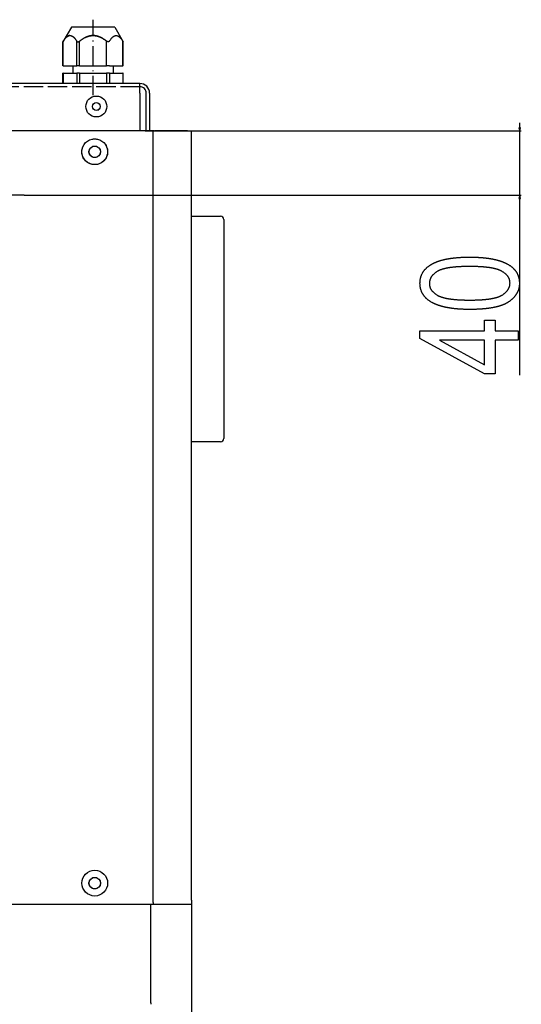
# Model space of a CAD drawing. Extents: x -1413 to 2453, y -1943 to -45.
# Drawn here: x 27 to 338, y -1120 to -509 of the extents above; entities that cross this region are included whole.
import ezdxf

# ---------------------------------------------------------------- set-up
doc = ezdxf.new("R2010")
doc.units = 0
doc.header["$MEASUREMENT"] = 0
doc.linetypes.add('DASHDOT', pattern=[18.5, 12, -3, 0.5, -3])
doc.linetypes.add('DASHED', pattern=[15, 12, -3])
doc.layers.get('0').update_dxf_attribs({"linetype": 'CONTINUOUS'})

msp = doc.modelspace()

# ---------------------------------------------------------------- linework, layer by layer
at = {"color": 7}
for p, q in [((59.20639, -513.328369), (53.938446, -522.452759)), ((60.855988, -513.328369), (59.20639, -513.328369)), ((86.156799, -513.328369), (60.855988, -513.328369)), ((86.156799, -513.328369), (91.424744, -522.452759)), ((54.20639, -522.035522), (53.938446, -522.452759)), ((53.938446, -537.328369), (53.938446, -522.452759)), ((54.20639, -537.328369), (54.20639, -522.035522)), ((62.577972, -537.328369), (62.577972, -522.035522)), ((64.310028, -537.328369), (64.310028, -522.035522)), ((81.053192, -537.328369), (81.053192, -522.035522)), ((91.156799, -522.035522), (91.424744, -522.452759)), ((91.156799, -537.328369), (91.156799, -522.035522)), ((91.424744, -537.328369), (91.424744, -522.452759)), ((54.20639, -537.328369), (53.938446, -537.328369)), ((54.20639, -537.328369), (62.577972, -537.328369)), ((60.18161, -537.328369), (60.18161, -541.828369)), ((64.310028, -537.328369), (62.577972, -537.328369)), ((64.310028, -537.328369), (81.053192, -537.328369)), ((82.785217, -537.328369), (81.053192, -537.328369)), ((82.785217, -537.328369), (91.156799, -537.328369)), ((85.18161, -537.328369), (85.18161, -541.828369)), ((91.424744, -537.328369), (91.156799, -537.328369)), ((54.20639, -541.828369), (53.938446, -541.828369)), ((53.938446, -548.328369), (53.938446, -541.828369)), ((54.20639, -541.828369), (62.577972, -541.828369)), ((54.20639, -541.828369), (54.20639, -548.328369)), ((64.310028, -541.828369), (62.577972, -541.828369)), ((62.577972, -541.828369), (62.577972, -548.328369)), ((64.310028, -541.828369), (81.053192, -541.828369)), ((64.310028, -541.828369), (64.310028, -548.328369)), ((82.785217, -541.828369), (81.053192, -541.828369)), ((81.053192, -541.828369), (81.053192, -548.328369)), ((82.785217, -541.828369), (91.156799, -541.828369)), ((82.785217, -541.828369), (82.785217, -548.328369)), ((91.424744, -541.828369), (91.156799, -541.828369)), ((91.156799, -541.828369), (91.156799, -548.328369)), ((91.424744, -548.328369), (91.424744, -541.828369)), ((101.681549, -548.328369), (-932.318481, -548.328369)), ((101.681549, -554.32843), (101.681549, -548.328369)), ((101.681549, -554.32843), (101.681549, -577.709106)), ((105.68161, -577.709106), (105.68161, -554.32843)), ((107.68161, -554.32843), (107.68161, -577.709106)), ((337.260223, -575.777283), (337.260223, -572.709106)), ((105.058563, -577.709106), (-937.641479, -577.709106)), ((105.058563, -577.709106), (338.260223, -577.709106)), ((110.858551, -577.709106), (105.058563, -577.709106)), ((109.881622, -578.709106), (109.881622, -577.709106)), ((109.881622, -1056.709106), (109.881622, -578.709106)), ((110.858551, -577.709106), (111.211639, -577.709106)), ((131.18161, -577.709106), (111.18161, -577.709106)), ((131.18161, -577.709106), (133.68161, -577.709106)), ((133.68161, -580.209106), (133.68161, -577.709106)), ((133.68161, -1055.209106), (133.68161, -580.209106)), ((336.742584, -575.777283), (337.260223, -577.709106)), ((337.777863, -575.777283), (336.742584, -575.777283)), ((337.260223, -577.709106), (337.777863, -575.777283)), ((337.260223, -617.709106), (337.260223, -577.709106)), ((29.859314, -617.709106), (338.260223, -617.709106)), ((337.260223, -617.709106), (336.742584, -619.640991)), ((336.742584, -619.640991), (337.777863, -619.640991)), ((337.777863, -619.640991), (337.260223, -617.709106)), ((337.260223, -729.436646), (337.260223, -619.640991)), ((133.681549, -630.709106), (151.68161, -630.709106)), ((153.68161, -632.709106), (153.68161, -768.709106)), ((151.68161, -770.709106), (133.681549, -770.709106)), ((109.881622, -1056.709106), (109.881622, -1057.777344)), ((133.68161, -1055.209106), (133.68161, -1792.798584)), ((133.68161, -1055.209106), (133.68161, -1057.777344)), ((-943.818359, -1057.777344), (133.68161, -1057.777344)), ((108.443634, -1112.768311), (108.443634, -1057.709106)), ((108.443634, -1119.077271), (108.443634, -1112.768311)), ((108.443634, -1119.077271), (108.443634, -1119.94104))]:
    msp.add_line(p, q, dxfattribs=at)
at = {"color": 7, "linetype": 'DASHDOT'}
for p, q in [((72.68161, -555.678223), (72.68161, -508.728394)), ((29.859314, -617.709106), (-16.44223, -617.709106))]:
    msp.add_line(p, q, dxfattribs=at)
at = {"color": 7, "linetype": 'DASHED'}
for p, q in [((53.938446, -522.452759), (54.20639, -522.035522)), ((54.20639, -537.328369), (54.20639, -522.035522)), ((62.577972, -537.328369), (62.577972, -522.035522)), ((64.310028, -537.328369), (64.310028, -522.035522)), ((81.053192, -537.328369), (81.053192, -522.035522)), ((91.424744, -522.452759), (91.156799, -522.035522)), ((91.156799, -537.328369), (91.156799, -522.035522)), ((54.20639, -541.828369), (54.20639, -548.328369)), ((62.577972, -541.828369), (62.577972, -548.328369)), ((64.310028, -541.828369), (64.310028, -548.328369)), ((81.053192, -541.828369), (81.053192, -548.328369)), ((82.785217, -541.828369), (82.785217, -548.328369)), ((91.156799, -541.828369), (91.156799, -548.328369)), ((101.681549, -550.328369), (-932.318481, -550.328369))]:
    msp.add_line(p, q, dxfattribs=at)
for points in [[(54.20639, -522.035522), (54.412262, -521.719238), (54.61496, -521.420532), (54.814606, -521.138916), (55.011444, -520.874023), (55.205597, -520.625244), (55.301697, -520.506958), (55.397217, -520.392456), (55.55957, -520.205078), (55.720276, -520.028931), (55.879456, -519.863647), (56.03717, -519.709106), (56.193542, -519.564941), (56.348663, -519.431152), (56.502594, -519.307495), (56.582245, -519.247192), (56.661621, -519.189453), (56.767029, -519.116699), (56.872009, -519.048584), (56.976563, -518.985229), (57.093719, -518.919312), (57.210449, -518.859253), (57.326752, -518.80481), (57.442719, -518.756104), (57.577576, -518.706543), (57.712036, -518.664429), (57.846222, -518.630005), (57.980103, -518.603149), (58.113831, -518.58374), (58.247406, -518.571899), (58.38092, -518.567505), (58.514435, -518.570679), (58.64798, -518.581299), (58.781677, -518.599365), (58.915527, -518.625), (59.049652, -518.658081), (59.184052, -518.698853), (59.318848, -518.747192), (59.454071, -518.803223), (59.589783, -518.867065), (59.706573, -518.927979), (59.823792, -518.994629), (59.941498, -519.067139), (60.059753, -519.145508), (60.138916, -519.20105), (60.218323, -519.259277), (60.378052, -519.383789), (60.538971, -519.519287), (60.699249, -519.66394), (60.860931, -519.819702), (61.024139, -519.986572), (61.188934, -520.165039), (61.355438, -520.355103), (61.523743, -520.557129), (61.67688, -520.74939), (61.831665, -520.95166), (61.988129, -521.164307), (62.146423, -521.387451), (62.252991, -521.542114), (62.360413, -521.70166), (62.577972, -522.035522)], [(81.053192, -522.035522), (80.69986, -521.763306), (80.351257, -521.504028), (80.007141, -521.257568), (79.667328, -521.023315), (79.331604, -520.80127), (78.999725, -520.591064), (78.671539, -520.392456), (78.508759, -520.297363), (78.346832, -520.205078), (78.132172, -520.086426), (77.918945, -519.972656), (77.707062, -519.863647), (77.454468, -519.739136), (77.203644, -519.621338), (76.954468, -519.510254), (76.706879, -519.40564), (76.460754, -519.307495), (76.312805, -519.251465), (76.165375, -519.197632), (75.969482, -519.129395), (75.774353, -519.065186), (75.579956, -519.005127), (75.347595, -518.93811), (75.116119, -518.876953), (74.885468, -518.821289), (74.655548, -518.771362), (74.426331, -518.726807), (74.17627, -518.68457), (73.926788, -518.648804), (73.677856, -518.619507), (73.429291, -518.596802), (73.18103, -518.580566), (72.932983, -518.570801), (72.685059, -518.567505), (72.437103, -518.570679), (72.189056, -518.5802), (71.940826, -518.596313), (71.692291, -518.618896), (71.443359, -518.647827), (71.193909, -518.683472), (70.943878, -518.725586), (70.693146, -518.774292), (70.44162, -518.829712), (70.210846, -518.886108), (69.979248, -518.948242), (69.746735, -519.016113), (69.513245, -519.0896), (69.278656, -519.168945), (69.13147, -519.221558), (68.983795, -519.276367), (68.686981, -519.393066), (68.388031, -519.519287), (68.113403, -519.642578), (67.836761, -519.774048), (67.557953, -519.913696), (67.276855, -520.061646), (66.993317, -520.21814), (66.707245, -520.383179), (66.418457, -520.557129), (66.163452, -520.716675), (65.906219, -520.883179), (65.646606, -521.056763), (65.384552, -521.237549), (65.20929, -521.361572), (65.032867, -521.48877), (64.853607, -521.620605), (64.673096, -521.755981), (64.310028, -522.035522)], [(87.165741, -518.575439), (87.287506, -518.588501), (87.409393, -518.607788), (87.531464, -518.633423), (87.653717, -518.665161), (87.776245, -518.703369), (87.899109, -518.747803), (87.99762, -518.787964), (88.096405, -518.832153), (88.195465, -518.880615), (88.269958, -518.919556), (88.344635, -518.960938), (88.494568, -519.050781), (88.645355, -519.150146), (88.780182, -519.246582), (88.915802, -519.35083), (89.052277, -519.462891), (89.189697, -519.583008), (89.328125, -519.71106), (89.415161, -519.795288), (89.502625, -519.882813), (89.678894, -520.067627), (89.857086, -520.265747), (90.037323, -520.477661), (90.217773, -520.70105), (90.400513, -520.938477), (90.585663, -521.190186), (90.773315, -521.456787), (90.963654, -521.738403), (91.156799, -522.035522)]]:
    msp.add_lwpolyline(points, dxfattribs=at)
at = {"color": 7}
for points in [[(58.197449, -518.575439), (58.075684, -518.588501), (57.953796, -518.607788), (57.831757, -518.633423), (57.709473, -518.665161), (57.586945, -518.703369), (57.464111, -518.747803), (57.36557, -518.787964), (57.266785, -518.832153), (57.167725, -518.880615), (57.093231, -518.919556), (57.018555, -518.960938), (56.868622, -519.050781), (56.717834, -519.150146), (56.583008, -519.246582), (56.447388, -519.35083), (56.310913, -519.462891), (56.173492, -519.583008), (56.035095, -519.71106), (55.948059, -519.795288), (55.860596, -519.882813), (55.684296, -520.067627), (55.506104, -520.265747), (55.325867, -520.477661), (55.145416, -520.70105), (54.962677, -520.938477), (54.777557, -521.190186), (54.589874, -521.456787), (54.399536, -521.738403), (54.20639, -522.035522)], [(58.197449, -518.575439), (58.331909, -518.568237), (58.466309, -518.568726), (58.600769, -518.57666), (58.735321, -518.592285), (58.870026, -518.615356), (59.004974, -518.64624), (59.140198, -518.684692), (59.275757, -518.730957), (59.411743, -518.784912), (59.548218, -518.84668), (59.685211, -518.916382), (59.819794, -518.992188), (59.954987, -519.075806), (60.090912, -519.167114), (60.22757, -519.266235), (60.365112, -519.373291), (60.480377, -519.46875), (60.596344, -519.569946), (60.712982, -519.676758), (60.800537, -519.760376), (60.888519, -519.847168), (60.977783, -519.938232), (61.067535, -520.032715), (61.248047, -520.231445), (61.430664, -520.444214), (61.615479, -520.671387), (61.802643, -520.913208), (61.99234, -521.170166), (62.184692, -521.442627), (62.379852, -521.730957), (62.577972, -522.035522)], [(64.310028, -522.035522), (64.66333, -521.763306), (65.011932, -521.504028), (65.356049, -521.257568), (65.695862, -521.023315), (66.031616, -520.80127), (66.363464, -520.591064), (66.69165, -520.392456), (66.854431, -520.297363), (67.016388, -520.205078), (67.231018, -520.086426), (67.444244, -519.972656), (67.656158, -519.863647), (67.908722, -519.739136), (68.159546, -519.621338), (68.408722, -519.510254), (68.656311, -519.40564), (68.902435, -519.307495), (69.050385, -519.251465), (69.197845, -519.197632), (69.393738, -519.129395), (69.588837, -519.065186), (69.783234, -519.005127), (70.015594, -518.93811), (70.24707, -518.876953), (70.477722, -518.821289), (70.707642, -518.771362), (70.93689, -518.726807), (71.186951, -518.68457), (71.436401, -518.648804), (71.685364, -518.619507), (71.933899, -518.596802), (72.182159, -518.580566), (72.430206, -518.570801), (72.678162, -518.567505), (72.926086, -518.570679), (73.174133, -518.5802), (73.422363, -518.596313), (73.670929, -518.618896), (73.919861, -518.647827), (74.169281, -518.683472), (74.419312, -518.725586), (74.670044, -518.774292), (74.92157, -518.829712), (75.152344, -518.886108), (75.383942, -518.948242), (75.616455, -519.016113), (75.849945, -519.0896), (76.084534, -519.168945), (76.23172, -519.221558), (76.379395, -519.276367), (76.676208, -519.393066), (76.975159, -519.519287), (77.249786, -519.642578), (77.526428, -519.774048), (77.805237, -519.913696), (78.086334, -520.061646), (78.369873, -520.21814), (78.655975, -520.383179), (78.944733, -520.557129), (79.199738, -520.716675), (79.457001, -520.883179), (79.716583, -521.056763), (79.978638, -521.237549), (80.1539, -521.361572), (80.330322, -521.48877), (80.509613, -521.620605), (80.690094, -521.755981), (81.053192, -522.035522)], [(82.785217, -522.035522), (82.991089, -521.719238), (83.193787, -521.420532), (83.393463, -521.138916), (83.590271, -520.874023), (83.784424, -520.625244), (83.880554, -520.506958), (83.976044, -520.392456), (84.138397, -520.205078), (84.299133, -520.028931), (84.458282, -519.863647), (84.616028, -519.709106), (84.7724, -519.564941), (84.92749, -519.431152), (85.081451, -519.307495), (85.161102, -519.247192), (85.240448, -519.189453), (85.345886, -519.116699), (85.450836, -519.048584), (85.555389, -518.985229), (85.672577, -518.919312), (85.789276, -518.859253), (85.905609, -518.80481), (86.021545, -518.756104), (86.156403, -518.706543), (86.290894, -518.664429), (86.425049, -518.630005), (86.55896, -518.603149), (86.692657, -518.58374), (86.826233, -518.571899), (86.959747, -518.567505), (87.093262, -518.570679), (87.226837, -518.581299), (87.360504, -518.599365), (87.494385, -518.625), (87.628479, -518.658081), (87.762909, -518.698853), (87.897675, -518.747192), (88.032898, -518.803223), (88.16864, -518.867065), (88.2854, -518.927979), (88.402618, -518.994629), (88.520355, -519.067139), (88.638611, -519.145508), (88.717743, -519.20105), (88.79718, -519.259277), (88.956879, -519.383789), (89.117798, -519.519287), (89.278107, -519.66394), (89.439789, -519.819702), (89.602966, -519.986572), (89.767761, -520.165039), (89.934265, -520.355103), (90.1026, -520.557129), (90.255737, -520.74939), (90.410492, -520.95166), (90.566986, -521.164307), (90.725281, -521.387451), (90.831848, -521.542114), (90.93927, -521.70166), (91.156799, -522.035522)], [(62.577972, -522.035522), (62.6297, -522.109863), (62.684967, -522.176514), (62.743561, -522.235596), (62.805298, -522.287354), (62.870026, -522.331909), (62.937561, -522.369263), (63.007813, -522.399658), (63.080597, -522.423096), (63.155853, -522.439819), (63.233429, -522.449585), (63.313202, -522.452759), (63.396637, -522.448975), (63.482178, -522.438232), (63.569702, -522.420532), (63.659149, -522.395752), (63.750366, -522.363892), (63.843323, -522.324951), (63.918823, -522.288696), (63.995331, -522.247559), (64.072754, -522.201904), (64.131226, -522.164551), (64.190155, -522.12439), (64.249878, -522.081421), (64.310028, -522.035522)], [(82.785217, -522.035522), (82.73349, -522.109863), (82.678223, -522.176514), (82.619629, -522.235596), (82.557892, -522.287354), (82.493195, -522.331909), (82.425629, -522.369263), (82.355408, -522.399658), (82.282593, -522.423096), (82.207367, -522.439819), (82.129791, -522.449585), (82.049988, -522.452759), (81.966553, -522.448975), (81.881012, -522.438232), (81.793488, -522.420532), (81.704071, -522.395752), (81.612823, -522.363892), (81.519897, -522.324951), (81.444366, -522.288696), (81.367859, -522.247559), (81.290436, -522.201904), (81.231964, -522.164551), (81.173035, -522.12439), (81.113312, -522.081421), (81.053192, -522.035522)]]:
    msp.add_lwpolyline(points, dxfattribs=at)
for points in [[(306.286285, -688.603333), (305.963531, -688.602844), (305.642487, -688.60144), (305.323029, -688.599121), (305.005341, -688.595886), (304.68924, -688.591675), (304.374847, -688.586487), (304.062164, -688.580444), (303.751129, -688.573425), (303.441742, -688.565491), (303.134003, -688.556641), (302.827972, -688.546814), (302.52359, -688.536072), (302.220917, -688.524414), (301.919891, -688.51178), (301.620575, -688.49823), (301.322845, -688.483765), (301.026886, -688.468323), (300.732513, -688.451965), (300.43985, -688.434692), (300.148834, -688.416504), (299.859528, -688.397339), (299.571869, -688.377258), (299.285919, -688.356201), (299.001556, -688.33429), (298.718964, -688.311401), (298.437958, -688.287537), (298.158661, -688.262817), (297.881073, -688.237122), (297.605072, -688.210449), (297.33078, -688.182922), (297.058197, -688.154419), (296.787262, -688.125), (296.517975, -688.094604), (296.250397, -688.063293), (295.984467, -688.031067), (295.720184, -687.997925), (295.457611, -687.963806), (295.196686, -687.928772), (294.937408, -687.892822), (294.67984, -687.855896), (294.423981, -687.818054), (294.169708, -687.779297), (293.917145, -687.739624), (293.66629, -687.698975), (293.417084, -687.65741), (293.169525, -687.614868), (292.923615, -687.571411), (292.679413, -687.527039), (292.436859, -687.48175), (292.196014, -687.435486), (291.956818, -687.388306), (291.71933, -687.34021), (291.48349, -687.291138), (291.249298, -687.24115), (291.016754, -687.190247), (290.785919, -687.138367), (290.556793, -687.085632), (290.329254, -687.03186), (290.103424, -686.977234), (289.879303, -686.921631), (289.65683, -686.865112), (289.436005, -686.807678), (289.216888, -686.749268), (288.99942, -686.689941), (288.7836, -686.6297), (288.569489, -686.568481), (288.357025, -686.506348), (288.14621, -686.443298), (287.937103, -686.379272), (287.729706, -686.314331), (287.523895, -686.248474), (287.319794, -686.181702), (287.117401, -686.113953), (286.916656, -686.045288), (286.71756, -685.975708), (286.520111, -685.905151), (286.324371, -685.833679), (286.130341, -685.761292), (285.937897, -685.687927), (285.747162, -685.613647), (285.558136, -685.538452), (285.370758, -685.46228), (285.185028, -685.385254), (285.000946, -685.30719), (284.818573, -685.228271), (284.637909, -685.148376), (284.458832, -685.067566), (284.281464, -684.98584), (284.105804, -684.903137), (283.931793, -684.819519), (283.75943, -684.734985), (283.588776, -684.649475), (283.419769, -684.563049), (283.252411, -684.475708), (282.984894, -684.332214), (282.722015, -684.186401), (282.463837, -684.038269), (282.210236, -683.887817), (281.961334, -683.735046), (281.717072, -683.579956), (281.477509, -683.422485), (281.242523, -683.262756), (281.012238, -683.100708), (280.786591, -682.936279), (280.565582, -682.769592), (280.349274, -682.600525), (280.137543, -682.429199), (279.930511, -682.255493), (279.728119, -682.079468), (279.530426, -681.901184), (279.337311, -681.72052), (279.148895, -681.537537), (278.965118, -681.352234), (278.786041, -681.164612), (278.611542, -680.97467), (278.441742, -680.78241), (278.276581, -680.58783), (278.116058, -680.39093), (277.960175, -680.191711), (277.80899, -679.990173), (277.662445, -679.786255), (277.520538, -679.580078), (277.38327, -679.371582), (277.250702, -679.160706), (277.122772, -678.947571), (276.999481, -678.732056), (276.880829, -678.514282), (276.766815, -678.294128), (276.657501, -678.071655), (276.552826, -677.846924), (276.452789, -677.619812), (276.357391, -677.390381), (276.266693, -677.15863), (276.180634, -676.924561), (276.099213, -676.688171), (276.02243, -676.449463), (275.950287, -676.208435), (275.882843, -675.965088), (275.820038, -675.719421), (275.761871, -675.471436), (275.708405, -675.221069), (275.659515, -674.968445), (275.615326, -674.713501), (275.575775, -674.456177), (275.540924, -674.196594), (275.510651, -673.934631), (275.485077, -673.67041), (275.464142, -673.403809), (275.447845, -673.134888), (275.436188, -672.863708), (275.42923, -672.590149), (275.42691, -672.31427), (275.42923, -672.040955), (275.43631, -671.769897), (275.448029, -671.501038), (275.464447, -671.234436), (275.485565, -670.970093), (275.511322, -670.708008), (275.54184, -670.448181), (275.576996, -670.190552), (275.616852, -669.935181), (275.661407, -669.682068), (275.710663, -669.431213), (275.764618, -669.182556), (275.823212, -668.936157), (275.886566, -668.692017), (275.954559, -668.450134), (276.027252, -668.210449), (276.104645, -667.973022), (276.186737, -667.737854), (276.273468, -667.504944), (276.36496, -667.274292), (276.46109, -667.045837), (276.56192, -666.819641), (276.66745, -666.595703), (276.777679, -666.373962), (276.892609, -666.154541), (277.012177, -665.937317), (277.136505, -665.722351), (277.265472, -665.509583), (277.399139, -665.299133), (277.537506, -665.090881), (277.680573, -664.884888), (277.828278, -664.681091), (277.980743, -664.479614), (278.137848, -664.280334), (278.299652, -664.083313), (278.466156, -663.88855), (278.63736, -663.695984), (278.813202, -663.505737), (278.993805, -663.317688), (279.179047, -663.131836), (279.368988, -662.948303), (279.563629, -662.766968), (279.76297, -662.587891), (279.96701, -662.411072), (280.175751, -662.236511), (280.38913, -662.064148), (280.607208, -661.894104), (280.829987, -661.726257), (281.057465, -661.560608), (281.289642, -661.397278), (281.52652, -661.236145), (281.768036, -661.077271), (281.920807, -660.979248), (282.075348, -660.882263), (282.23172, -660.786194), (282.389923, -660.691101), (282.549835, -660.596985), (282.711639, -660.503845), (282.875214, -660.411682), (283.040558, -660.320496), (283.207733, -660.230347), (283.376678, -660.141113), (283.547455, -660.052856), (283.720001, -659.965576), (283.894379, -659.879272), (284.070526, -659.793945), (284.248505, -659.709595), (284.428253, -659.626221), (284.609833, -659.543762), (284.793182, -659.462341), (284.978363, -659.381897), (285.165314, -659.302429), (285.354095, -659.223938), (285.544647, -659.146423), (285.73703, -659.069824), (285.931183, -658.994263), (286.127106, -658.919678), (286.32486, -658.846069), (286.524445, -658.773376), (286.7258, -658.701721), (286.928986, -658.631042), (287.133942, -658.561279), (287.340668, -658.492554), (287.549225, -658.424744), (287.759613, -658.357971), (287.971771, -658.292114), (288.185699, -658.227295), (288.401459, -658.163391), (288.619049, -658.100525), (288.838409, -658.038574), (289.05954, -657.977661), (289.282501, -657.917664), (289.507294, -657.858643), (289.733795, -657.800659), (289.962189, -657.743591), (290.192352, -657.6875), (290.424286, -657.632446), (290.658051, -657.578308), (290.893585, -657.525146), (291.130951, -657.472961), (291.370087, -657.421814), (291.611053, -657.371582), (291.853851, -657.322327), (292.098358, -657.274048), (292.344757, -657.226746), (292.592865, -657.18042), (292.842865, -657.135071), (293.094574, -657.090698), (293.348175, -657.047302), (293.603485, -657.004883), (293.860626, -656.96344), (294.119598, -656.922974), (294.380341, -656.883484), (294.642914, -656.844971), (294.907257, -656.807434), (295.173431, -656.770874), (295.441376, -656.735229), (295.71109, -656.700623), (295.982697, -656.666992), (296.256012, -656.634338), (296.531158, -656.6026), (296.808136, -656.571899), (297.086884, -656.542175), (297.367401, -656.513428), (297.64975, -656.485596), (297.933929, -656.458801), (298.219879, -656.432922), (298.507599, -656.408081), (298.79715, -656.384216), (299.088531, -656.361267), (299.381683, -656.339355), (299.676605, -656.318359), (299.973358, -656.29834), (300.271942, -656.279358), (300.572235, -656.261292), (300.87442, -656.244263), (301.178375, -656.228149), (301.4841, -656.213013), (301.791656, -656.198914), (302.100983, -656.18573), (302.41214, -656.173523), (302.725067, -656.162354), (303.039825, -656.1521), (303.356354, -656.142822), (303.674713, -656.134521), (303.994843, -656.127197), (304.316803, -656.120911), (304.640533, -656.11554), (304.966095, -656.111145), (305.293427, -656.107727), (305.622589, -656.105286), (305.953522, -656.103821), (306.286285, -656.103333), (306.607086, -656.103821), (306.9263, -656.105164), (307.243805, -656.107483), (307.559662, -656.110779), (307.873932, -656.114929), (308.186493, -656.120056), (308.497467, -656.126099), (308.806732, -656.133057), (309.11441, -656.14093), (309.42038, -656.14978), (309.724762, -656.159485), (310.027496, -656.170166), (310.328522, -656.181763), (310.62796, -656.194336), (310.925751, -656.207764), (311.221893, -656.222168), (311.516327, -656.237488), (311.809174, -656.253723), (312.100372, -656.270874), (312.389923, -656.289001), (312.677826, -656.308044), (312.964081, -656.328003), (313.248688, -656.348877), (313.531647, -656.370728), (313.812958, -656.393433), (314.092621, -656.417114), (314.370636, -656.441711), (314.647003, -656.467285), (314.921783, -656.493713), (315.194855, -656.521118), (315.466278, -656.549438), (315.736053, -656.578674), (316.004242, -656.608826), (316.270721, -656.639954), (316.535553, -656.671936), (316.798798, -656.704895), (317.060333, -656.738831), (317.320282, -656.773621), (317.578522, -656.809387), (317.835175, -656.846008), (318.090118, -656.883606), (318.343475, -656.92218), (318.595123, -656.961609), (318.845184, -657.002014), (319.093597, -657.043335), (319.340302, -657.085571), (319.585419, -657.128723), (319.828888, -657.172791), (320.070709, -657.217834), (320.310883, -657.263794), (320.549408, -657.310669), (320.786224, -657.358521), (321.021454, -657.407227), (321.255035, -657.456909), (321.486969, -657.507507), (321.717255, -657.559021), (321.945892, -657.61145), (322.172943, -657.664856), (322.398285, -657.719177), (322.621979, -657.774414), (322.844025, -657.830566), (323.064423, -657.887695), (323.283234, -657.945679), (323.500336, -658.004639), (323.71579, -658.064514), (323.929596, -658.125305), (324.141815, -658.187073), (324.352325, -658.249756), (324.561249, -658.313354), (324.768463, -658.377869), (324.974091, -658.443298), (325.178009, -658.509705), (325.380341, -658.576965), (325.580963, -658.645203), (325.779999, -658.714417), (325.977386, -658.784485), (326.173065, -658.85553), (326.367157, -658.927429), (326.559601, -659.000305), (326.750397, -659.074158), (326.939484, -659.148865), (327.126984, -659.224548), (327.312836, -659.301147), (327.49704, -659.378662), (327.679596, -659.457092), (327.860504, -659.536438), (328.039764, -659.61676), (328.217377, -659.697998), (328.393341, -659.780151), (328.567657, -659.863281), (328.740326, -659.947266), (328.911407, -660.032227), (329.08078, -660.118103), (329.248505, -660.204895), (329.516693, -660.347534), (329.780243, -660.492493), (330.039093, -660.639832), (330.293243, -660.789551), (330.542816, -660.94165), (330.787689, -661.09613), (331.027863, -661.252991), (331.263397, -661.41217), (331.494293, -661.57373), (331.72049, -661.737671), (331.942047, -661.903992), (332.158905, -662.072632), (332.371124, -662.243713), (332.578705, -662.417114), (332.781586, -662.592896), (332.979767, -662.771057), (333.17337, -662.951538), (333.362274, -663.13446), (333.546478, -663.319702), (333.726044, -663.507324), (333.90097, -663.697327), (334.071198, -663.889709), (334.236786, -664.084412), (334.397675, -664.281494), (334.553925, -664.480957), (334.705536, -664.6828), (334.852448, -664.887024), (334.994659, -665.093628), (335.132294, -665.302551), (335.265228, -665.513855), (335.393463, -665.727539), (335.517059, -665.943604), (335.636017, -666.162048), (335.750275, -666.382813), (335.859894, -666.605957), (335.964813, -666.831482), (336.065094, -667.059387), (336.160736, -667.289673), (336.251678, -667.522278), (336.337921, -667.757263), (336.419586, -667.994629), (336.496552, -668.234375), (336.568817, -668.476501), (336.636444, -668.721008), (336.699432, -668.967834), (336.757721, -669.217041), (336.811371, -669.468628), (336.860321, -669.722595), (336.904633, -669.978882), (336.944305, -670.23761), (336.979279, -670.498657), (337.009552, -670.762085), (337.035248, -671.027893), (337.056244, -671.296021), (337.07254, -671.566589), (337.084198, -671.839478), (337.091217, -672.114746), (337.093536, -672.392395), (337.091278, -672.651001), (337.084381, -672.907898), (337.072968, -673.163086), (337.056915, -673.416565), (337.036346, -673.668274), (337.0112, -673.918274), (336.981415, -674.166626), (336.947113, -674.413208), (336.908234, -674.658081), (336.864777, -674.901245), (336.816742, -675.142639), (336.764069, -675.382385), (336.706879, -675.620361), (336.645111, -675.856689), (336.578766, -676.091248), (336.507843, -676.324097), (336.432343, -676.555237), (336.352325, -676.784607), (336.26767, -677.012329), (336.178436, -677.238281), (336.084625, -677.462585), (335.986237, -677.68512), (335.88327, -677.905945), (335.775787, -678.125061), (335.663666, -678.342468), (335.546967, -678.558105), (335.425751, -678.772095), (335.299896, -678.984314), (335.169525, -679.194824), (335.034515, -679.403625), (334.894989, -679.610718), (334.750824, -679.816101), (334.602142, -680.019714), (334.448883, -680.22168), (334.290985, -680.421875), (334.128571, -680.620422), (333.961578, -680.8172), (333.790009, -681.012207), (333.6138, -681.205566), (333.433075, -681.397217), (333.247772, -681.587097), (333.057892, -681.77533), (332.863434, -681.961792), (332.664398, -682.146545), (332.460785, -682.32959), (332.252594, -682.510925), (332.039825, -682.690552), (331.822479, -682.868408), (331.600555, -683.044617), (331.374115, -683.219055), (331.143036, -683.391785), (330.907379, -683.562805), (330.667145, -683.732117), (330.422394, -683.899658), (330.173004, -684.065552), (330.030731, -684.157715), (329.886322, -684.248901), (329.739899, -684.339111), (329.591339, -684.428406), (329.440643, -684.516785), (329.287933, -684.604187), (329.133087, -684.690674), (328.976166, -684.776184), (328.817169, -684.860779), (328.656036, -684.944397), (328.492828, -685.027039), (328.327545, -685.108826), (328.160187, -685.189575), (327.990692, -685.26947), (327.819122, -685.348389), (327.645477, -685.426331), (327.469696, -685.503357), (327.29184, -685.579407), (327.111908, -685.654541), (326.929901, -685.728699), (326.745758, -685.801941), (326.55954, -685.874268), (326.371246, -685.945557), (326.180817, -686.015991), (325.988373, -686.085449), (325.793793, -686.153931), (325.597076, -686.221497), (325.398346, -686.288147), (325.197479, -686.353821), (324.994537, -686.418518), (324.78952, -686.482361), (324.582367, -686.545166), (324.373138, -686.607056), (324.161835, -686.66803), (323.948395, -686.728027), (323.73288, -686.787109), (323.515289, -686.845215), (323.295624, -686.902344), (323.073883, -686.958618), (322.850006, -687.013855), (322.624054, -687.068237), (322.395966, -687.121582), (322.165802, -687.174072), (321.933563, -687.225525), (321.699249, -687.276123), (321.46286, -687.325745), (321.224335, -687.37439), (320.983734, -687.422119), (320.741058, -687.468872), (320.496246, -687.514709), (320.249359, -687.559631), (320.000397, -687.603516), (319.749298, -687.646545), (319.496185, -687.688599), (319.240936, -687.729675), (318.983612, -687.769836), (318.724152, -687.809082), (318.462616, -687.847351), (318.199005, -687.884705), (317.933319, -687.921082), (317.665497, -687.956482), (317.395599, -687.990967), (317.123627, -688.024536), (316.849579, -688.057129), (316.573395, -688.088806), (316.295135, -688.119507), (316.014801, -688.149292), (315.73233, -688.178101), (315.447784, -688.205994), (315.161163, -688.23291), (314.872467, -688.258911), (314.581635, -688.283936), (314.288727, -688.308044), (313.993744, -688.331177), (313.696686, -688.353394), (313.397491, -688.374634), (313.096222, -688.394958), (312.792877, -688.414307), (312.487396, -688.432739), (312.17984, -688.450256), (311.870209, -688.466797), (311.558502, -688.482361), (311.244659, -688.497009), (310.928741, -688.510742), (310.610748, -688.523499), (310.290619, -688.535278), (309.968475, -688.546143), (309.644196, -688.556091), (309.31778, -688.565063), (308.989349, -688.57312), (308.658783, -688.5802), (308.326141, -688.586304), (307.991364, -688.591492), (307.654572, -688.595764), (307.315643, -688.59906), (306.974579, -688.60144), (306.6315, -688.602844)], [(306.260223, -682.77002), (306.625885, -682.769592), (306.988556, -682.768188), (307.348236, -682.76593), (307.704926, -682.762756), (308.058624, -682.758728), (308.409332, -682.753723), (308.757111, -682.747864), (309.101837, -682.741089), (309.443573, -682.733398), (309.782318, -682.724792), (310.118134, -682.715271), (310.450897, -682.704834), (310.78067, -682.693542), (311.107513, -682.681335), (311.431305, -682.668213), (311.752167, -682.654175), (312.069977, -682.639221), (312.384857, -682.623413), (312.696686, -682.606689), (313.005585, -682.58905), (313.311493, -682.570496), (313.614349, -682.551025), (313.914276, -682.53064), (314.211212, -682.509399), (314.505096, -682.487244), (314.796051, -682.464111), (315.084015, -682.440186), (315.368988, -682.415283), (315.65097, -682.389465), (315.929962, -682.362793), (316.205963, -682.335205), (316.478973, -682.306702), (316.748993, -682.277283), (317.016022, -682.246948), (317.28006, -682.215698), (317.541107, -682.183594), (317.799164, -682.150574), (318.05423, -682.116638), (318.306305, -682.081787), (318.555389, -682.046021), (318.801544, -682.009399), (319.044647, -681.971863), (319.28476, -681.93335), (319.521942, -681.893982), (319.756073, -681.85376), (319.987213, -681.812561), (320.215424, -681.770508), (320.440582, -681.727478), (320.662811, -681.683594), (320.881989, -681.638794), (321.098236, -681.593079), (321.311493, -681.546509), (321.521698, -681.498962), (321.728973, -681.450562), (321.933258, -681.401245), (322.134491, -681.351013), (322.332794, -681.299927), (322.528107, -681.247864), (322.720428, -681.194946), (322.90976, -681.141052), (323.096039, -681.086304), (323.279388, -681.030701), (323.459747, -680.974121), (323.637115, -680.916626), (323.811493, -680.858276), (323.98288, -680.799011), (324.151276, -680.738831), (324.316742, -680.677734), (324.479156, -680.615723), (324.63858, -680.552856), (324.795013, -680.489075), (324.948456, -680.424316), (325.098969, -680.358704), (325.246429, -680.292236), (325.3909, -680.224792), (325.53244, -680.156494), (325.670929, -680.087219), (325.806427, -680.01709), (325.938995, -679.946045), (326.068512, -679.874146), (326.195099, -679.80127), (326.465179, -679.639587), (326.727875, -679.475464), (326.983185, -679.308899), (327.231049, -679.139893), (327.471527, -678.968445), (327.70462, -678.794617), (327.930328, -678.618286), (328.148651, -678.439575), (328.359528, -678.258423), (328.563019, -678.074768), (328.759125, -677.888733), (328.947784, -677.700256), (329.12912, -677.509399), (329.303009, -677.31604), (329.469513, -677.120239), (329.628571, -676.922058), (329.780304, -676.721375), (329.924591, -676.518311), (330.061493, -676.312805), (330.190948, -676.104858), (330.31308, -675.89447), (330.427765, -675.681641), (330.535065, -675.46637), (330.634918, -675.248657), (330.727448, -675.028564), (330.812531, -674.805969), (330.890228, -674.580994), (330.960541, -674.353577), (331.023407, -674.123657), (331.078949, -673.891357), (331.127045, -673.656616), (331.167755, -673.419495), (331.201019, -673.179871), (331.226898, -672.937805), (331.245453, -672.693359), (331.2565, -672.446411), (331.260223, -672.197083), (331.256256, -671.955139), (331.244415, -671.715393), (331.22464, -671.477844), (331.196991, -671.242554), (331.161407, -671.00946), (331.117889, -670.778564), (331.066498, -670.549866), (331.007172, -670.323364), (330.939972, -670.099121), (330.864899, -669.877075), (330.78183, -669.657227), (330.690948, -669.439575), (330.592072, -669.224121), (330.485321, -669.010925), (330.370697, -668.799927), (330.248138, -668.591125), (330.117645, -668.384521), (329.979279, -668.180176), (329.833038, -667.977966), (329.678802, -667.778015), (329.516754, -667.580322), (329.34671, -667.384766), (329.168854, -667.191467), (328.983002, -667.000305), (328.789276, -666.811401), (328.587677, -666.624756), (328.378143, -666.440247), (328.160675, -666.257996), (327.935333, -666.077942), (327.702057, -665.900085), (327.460907, -665.724426), (327.211823, -665.551025), (326.954865, -665.379761), (326.689972, -665.210754), (326.417206, -665.044006), (326.136505, -664.879395), (326.008514, -664.80719), (325.877594, -664.73584), (325.743744, -664.665466), (325.606964, -664.595947), (325.467255, -664.527283), (325.324615, -664.459595), (325.179047, -664.392761), (325.030487, -664.326843), (324.879059, -664.26178), (324.72464, -664.197632), (324.567291, -664.134399), (324.407074, -664.072083), (324.243866, -664.01062), (324.077728, -663.950073), (323.908661, -663.890381), (323.736664, -663.831665), (323.561676, -663.773804), (323.38382, -663.716797), (323.203033, -663.660767), (323.019257, -663.605591), (322.83255, -663.551331), (322.642975, -663.497925), (322.450409, -663.445496), (322.254913, -663.393921), (322.056488, -663.343201), (321.855133, -663.293396), (321.650848, -663.244507), (321.443634, -663.196533), (321.233429, -663.149475), (321.020355, -663.103271), (320.804352, -663.057922), (320.585358, -663.01355), (320.363434, -662.970032), (320.138641, -662.927429), (319.910858, -662.885742), (319.680145, -662.84491), (319.446503, -662.804993), (319.20993, -662.765991), (318.970367, -662.727844), (318.727936, -662.690613), (318.482574, -662.654297), (318.234222, -662.618835), (317.983002, -662.58429), (317.72879, -662.550659), (317.471649, -662.517944), (317.211578, -662.486084), (316.948578, -662.455139), (316.682648, -662.42511), (316.413788, -662.395935), (316.141998, -662.367676), (315.867279, -662.340332), (315.589569, -662.313843), (315.30899, -662.288269), (315.025421, -662.263611), (314.738922, -662.239868), (314.449554, -662.21698), (314.157196, -662.195007), (313.861908, -662.173889), (313.56369, -662.153748), (313.262543, -662.13446), (312.958466, -662.116028), (312.651398, -662.098572), (312.341461, -662.08197), (312.028534, -662.066284), (311.712738, -662.051453), (311.393951, -662.037537), (311.072235, -662.024536), (310.747589, -662.012451), (310.420074, -662.001221), (310.089569, -661.990906), (309.756073, -661.981506), (309.419708, -661.972961), (309.080414, -661.965332), (308.738129, -661.958618), (308.392975, -661.95282), (308.04483, -661.947876), (307.693817, -661.943848), (307.339813, -661.940674), (306.98288, -661.938416), (306.623016, -661.937073), (306.260223, -661.936646), (305.89328, -661.937073), (305.529388, -661.938477), (305.168427, -661.940735), (304.810577, -661.943909), (304.455658, -661.947937), (304.10379, -661.952942), (303.754913, -661.958801), (303.409088, -661.965576), (303.066254, -661.973267), (302.72641, -661.981873), (302.389618, -661.991394), (302.055817, -662.001831), (301.725067, -662.013123), (301.397308, -662.02533), (301.07254, -662.038452), (300.750763, -662.05249), (300.432037, -662.067444), (300.116302, -662.083252), (299.803619, -662.099976), (299.493927, -662.117615), (299.187225, -662.136169), (298.883575, -662.15564), (298.582916, -662.176025), (298.285248, -662.197266), (297.990631, -662.219421), (297.699005, -662.242554), (297.41037, -662.266479), (297.124786, -662.291382), (296.842194, -662.3172), (296.562653, -662.343872), (296.286102, -662.37146), (296.012543, -662.399963), (295.742035, -662.429382), (295.474518, -662.459717), (295.209991, -662.490967), (294.948517, -662.523071), (294.690033, -662.556091), (294.43454, -662.590027), (294.182098, -662.624878), (293.932648, -662.660645), (293.686188, -662.697266), (293.44278, -662.734802), (293.202362, -662.773315), (292.964996, -662.812683), (292.730621, -662.852905), (292.499237, -662.894104), (292.270905, -662.936157), (292.045563, -662.979187), (291.823212, -663.023071), (291.603912, -663.067871), (291.387604, -663.113586), (291.174286, -663.160156), (290.96402, -663.207703), (290.756744, -663.256104), (290.552521, -663.30542), (290.351288, -663.355652), (290.153046, -663.406738), (289.957794, -663.458801), (289.765594, -663.511719), (289.576385, -663.565613), (289.390228, -663.620361), (289.207062, -663.675964), (289.026886, -663.732544), (288.849762, -663.790039), (288.675629, -663.848389), (288.504547, -663.907654), (288.336395, -663.967834), (288.171356, -664.028931), (288.009247, -664.090942), (287.850189, -664.153809), (287.694122, -664.21759), (287.541107, -664.282349), (287.391083, -664.347961), (287.244049, -664.414429), (287.100067, -664.481873), (286.959076, -664.550171), (286.821075, -664.619446), (286.686127, -664.689575), (286.554169, -664.76062), (286.425201, -664.83252), (286.299286, -664.905396), (286.030609, -665.067139), (285.769257, -665.231445), (285.515289, -665.398315), (285.268646, -665.567688), (285.029388, -665.739624), (284.797516, -665.914124), (284.572968, -666.091187), (284.355804, -666.270752), (284.146027, -666.452881), (283.943573, -666.637573), (283.748444, -666.824829), (283.56076, -667.014587), (283.380402, -667.206909), (283.207367, -667.401794), (283.041718, -667.599243), (282.883453, -667.799255), (282.732574, -668.00177), (282.58902, -668.206848), (282.452789, -668.41449), (282.324005, -668.624634), (282.202545, -668.837402), (282.088409, -669.052673), (281.981659, -669.270508), (281.882294, -669.490845), (281.790253, -669.713806), (281.705597, -669.93927), (281.628326, -670.167297), (281.55838, -670.397888), (281.495819, -670.630981), (281.440582, -670.866638), (281.392731, -671.104858), (281.352264, -671.345642), (281.319122, -671.588928), (281.293365, -671.834839), (281.274933, -672.083252), (281.263885, -672.334167), (281.260223, -672.587708), (281.264191, -672.827515), (281.276031, -673.065125), (281.295807, -673.300537), (281.323456, -673.533813), (281.359039, -673.764893), (281.402557, -673.993774), (281.453949, -674.22052), (281.513275, -674.445007), (281.580475, -674.667358), (281.655548, -674.887573), (281.738617, -675.10553), (281.829498, -675.32135), (281.928375, -675.534973), (282.035126, -675.74646), (282.14975, -675.955688), (282.272308, -676.162781), (282.402802, -676.367737), (282.541168, -676.570435), (282.687408, -676.770996), (282.841644, -676.96936), (283.003693, -677.165588), (283.173737, -677.359558), (283.351593, -677.551392), (283.537445, -677.741028), (283.731171, -677.928528), (283.93277, -678.113831), (284.142303, -678.296936), (284.359772, -678.477844), (284.585114, -678.656616), (284.81839, -678.833191), (285.05954, -679.007568), (285.308624, -679.179749), (285.565582, -679.349792), (285.830475, -679.517639), (286.103241, -679.683289), (286.383942, -679.846802), (286.511932, -679.918518), (286.642853, -679.98938), (286.776703, -680.059326), (286.913483, -680.128357), (287.053192, -680.196533), (287.195831, -680.263855), (287.3414, -680.3302), (287.48996, -680.395691), (287.641388, -680.460327), (287.795807, -680.524048), (287.953156, -680.586853), (288.113373, -680.648804), (288.276581, -680.709839), (288.442719, -680.769958), (288.611786, -680.829224), (288.783783, -680.887573), (288.958771, -680.945068), (289.136627, -681.001648), (289.317413, -681.057373), (289.50119, -681.112122), (289.687897, -681.166077), (289.877472, -681.219055), (290.070038, -681.271179), (290.265533, -681.322449), (290.463959, -681.372803), (290.665314, -681.422241), (290.869598, -681.470825), (291.076813, -681.518494), (291.287018, -681.565247), (291.500092, -681.611145), (291.716095, -681.656128), (291.935089, -681.700256), (292.157013, -681.743469), (292.381805, -681.785828), (292.609589, -681.827271), (292.840302, -681.867798), (293.073944, -681.907471), (293.310516, -681.946228), (293.550079, -681.98407), (293.792511, -682.021057), (294.037872, -682.057129), (294.286224, -682.092346), (294.537445, -682.126648), (294.791656, -682.160095), (295.048798, -682.192566), (295.308868, -682.224243), (295.571869, -682.254944), (295.837799, -682.284851), (296.106659, -682.313782), (296.378448, -682.341858), (296.653168, -682.369019), (296.930878, -682.395325), (297.211456, -682.420715), (297.495026, -682.44519), (297.781525, -682.468811), (298.070892, -682.491577), (298.363251, -682.513367), (298.658539, -682.534302), (298.956757, -682.554382), (299.257904, -682.573547), (299.561981, -682.591797), (299.869049, -682.609192), (300.178986, -682.625671), (300.491913, -682.641235), (300.807709, -682.655945), (301.126495, -682.6698), (301.448212, -682.682678), (301.772858, -682.694702), (302.100372, -682.705872), (302.430878, -682.716125), (302.764374, -682.725464), (303.100739, -682.733948), (303.440033, -682.741516), (303.782318, -682.748169), (304.127472, -682.753967), (304.475616, -682.758911), (304.82663, -682.762878), (305.180634, -682.765991), (305.537567, -682.76825), (305.89743, -682.769592)], [(336.260223, -707.769958), (322.093536, -707.769958), (322.093536, -728.603333), (315.42691, -728.603333), (275.42691, -706.68927), (275.42691, -701.936646), (315.42691, -701.936646), (315.42691, -695.269958), (322.093536, -695.269958), (322.093536, -701.936646), (336.260223, -701.936646)], [(315.42691, -707.769958), (287.601349, -707.769958), (315.42691, -723.017395)]]:
    msp.add_lwpolyline(points, close=True, dxfattribs=at)
for centre, radius in [((74.681488, -562.628357), 6.5), ((74.681488, -562.628357), 2.4585), ((73.708557, -590.709106), 8), ((73.708557, -590.709106), 3.55), ((73.708557, -1044.709106), 8), ((73.708557, -1044.709106), 3.55)]:
    msp.add_circle(centre, radius, dxfattribs=at)
at = {"color": 7, "linetype": 'DASHED'}
for centre, radius in [((73.654694, -590.709106), 8), ((73.654694, -590.709106), 3.55), ((73.654694, -1044.709106), 3.55)]:
    msp.add_circle(centre, radius, dxfattribs=at)
at = {"color": 7}
for centre, radius, start, end in [((101.68161, -554.32843), 6, 0.000006, 90.000003), ((101.68161, -554.32843), 4, 0.00001, 90.000019), ((151.68161, -632.709106), 2, 0, 90.000003), ((151.68161, -768.709106), 2, 270.000001, 0.00001)]:
    msp.add_arc(centre, radius, start, end, dxfattribs=at)
at = {"color": 7, "linetype": 'DASHED'}
msp.add_arc((74.681519, -562.628357), 2.4585, 298.640951, 308.85211, dxfattribs=at)
at = {"color": 7}
for points in [[(336.742584, -575.777283), (337.260223, -577.709106), (336.742584, -575.777283), (337.777863, -575.777283)], [(337.777863, -619.640991), (337.260223, -617.709106), (337.777863, -619.640991), (336.742584, -619.640991)]]:
    msp.add_solid(points, dxfattribs=at)

doc.saveas('drawing.dxf')
